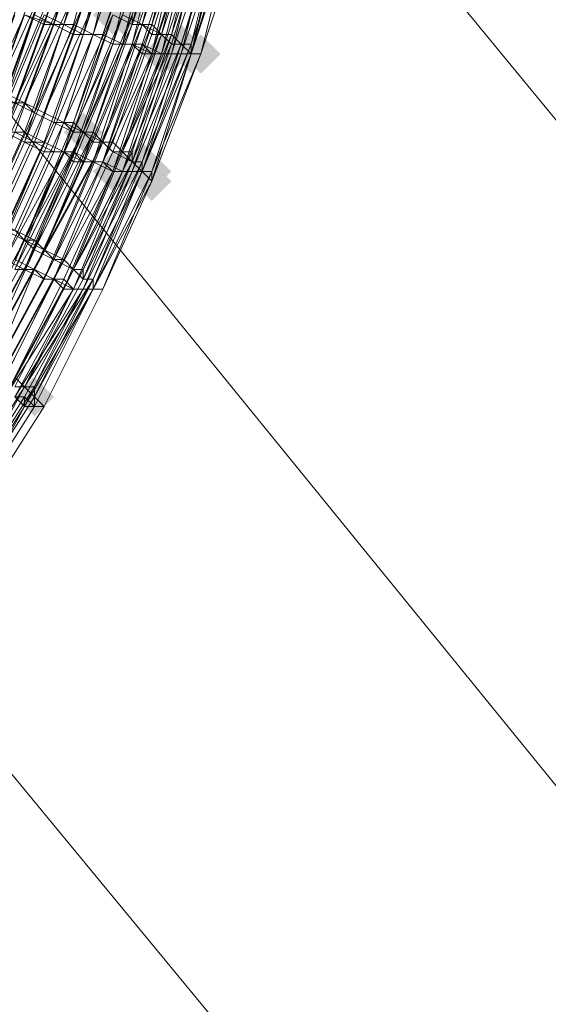
# Model space of a CAD drawing. Units: millimetres. Extents: x 13153 to 16380, y -6359 to -3132.
# Drawn here: x 14868 to 14904, y -5227 to -5161 of the extents above; entities that cross this region are included whole.
import ezdxf

# ---------------------------------------------------------------- set-up
doc = ezdxf.new("R2010")
doc.units = ezdxf.units.MM
doc.layers.get('0').update_dxf_attribs({"color": 153})
doc.layers.add('МАФЫ НАШИ', color=18, linetype='Continuous', lineweight=25)
doc.layers.add('Слой1', color=18, linetype='Continuous', lineweight=25)

# ---------------------------------------------------------------- blocks, each defined once
blk = doc.blocks.new('у435')
at = {"layer": 'Слой1', "lineweight": 13}
for points in [[(14874.618, -5158.863), (14873.954, -5159.527), (14873.29, -5160.191), (14873.954, -5160.855), (14874.618, -5161.519), (14875.282, -5160.855), (14875.946, -5160.191), (14875.282, -5159.527)], [(14875.282, -5158.863), (14874.618, -5159.527), (14873.954, -5160.191), (14874.618, -5160.855), (14875.282, -5161.519), (14875.946, -5160.855), (14876.61, -5160.191), (14875.946, -5159.527)], [(14879.267, -5160.855), (14878.603, -5161.519), (14877.938, -5162.183), (14878.603, -5162.847), (14879.267, -5163.511), (14879.931, -5162.847), (14880.595, -5162.183), (14879.931, -5161.519)], [(14877.938, -5161.519), (14877.274, -5162.183), (14876.61, -5162.847), (14877.274, -5163.511), (14877.938, -5164.176), (14878.603, -5163.511), (14879.267, -5162.847), (14878.603, -5162.183)], [(14878.603, -5161.519), (14877.938, -5162.183), (14877.274, -5162.847), (14877.938, -5163.511), (14878.603, -5164.176), (14879.267, -5163.511), (14879.931, -5162.847), (14879.267, -5162.183)], [(14879.931, -5161.519), (14879.267, -5162.183), (14878.603, -5162.847), (14879.267, -5163.511), (14879.931, -5164.176), (14880.595, -5163.511), (14881.259, -5162.847), (14880.595, -5162.183)], [(14879.931, -5161.519), (14879.267, -5162.183), (14878.603, -5162.847), (14879.267, -5163.511), (14879.931, -5164.176), (14880.595, -5163.511), (14881.259, -5162.847), (14880.595, -5162.183)], [(14879.931, -5161.519), (14879.267, -5162.183), (14878.603, -5162.847), (14879.267, -5163.511), (14879.931, -5164.176), (14880.595, -5163.511), (14881.259, -5162.847), (14880.595, -5162.183)], [(14879.931, -5161.519), (14879.267, -5162.183), (14878.603, -5162.847), (14879.267, -5163.511), (14879.931, -5164.176), (14880.595, -5163.511), (14881.259, -5162.847), (14880.595, -5162.183)], [(14880.595, -5161.519), (14879.931, -5162.183), (14879.267, -5162.847), (14879.931, -5163.511), (14880.595, -5164.176), (14881.259, -5163.511), (14881.923, -5162.847), (14881.259, -5162.183)], [(14880.595, -5161.519), (14879.931, -5162.183), (14879.267, -5162.847), (14879.931, -5163.511), (14880.595, -5164.176), (14881.259, -5163.511), (14881.923, -5162.847), (14881.259, -5162.183)], [(14872.626, -5166.832), (14871.962, -5167.496), (14871.298, -5168.16), (14871.962, -5168.824), (14872.626, -5169.488), (14873.29, -5168.824), (14873.954, -5168.16), (14873.29, -5167.496)], [(14876.61, -5168.824), (14875.946, -5169.488), (14875.282, -5170.152), (14875.946, -5170.816), (14876.61, -5171.481), (14877.274, -5170.816), (14877.938, -5170.152), (14877.274, -5169.488)], [(14876.61, -5168.824), (14875.946, -5169.488), (14875.282, -5170.152), (14875.946, -5170.816), (14876.61, -5171.481), (14877.274, -5170.816), (14877.938, -5170.152), (14877.274, -5169.488)], [(14874.618, -5169.488), (14873.954, -5170.152), (14873.29, -5170.816), (14873.954, -5171.481), (14874.618, -5172.145), (14875.282, -5171.481), (14875.946, -5170.816), (14875.282, -5170.152)], [(14875.282, -5169.488), (14874.618, -5170.152), (14873.954, -5170.816), (14874.618, -5171.481), (14875.282, -5172.145), (14875.946, -5171.481), (14876.61, -5170.816), (14875.946, -5170.152)], [(14875.282, -5169.488), (14874.618, -5170.152), (14873.954, -5170.816), (14874.618, -5171.481), (14875.282, -5172.145), (14875.946, -5171.481), (14876.61, -5170.816), (14875.946, -5170.152)], [(14877.274, -5169.488), (14876.61, -5170.152), (14875.946, -5170.816), (14876.61, -5171.481), (14877.274, -5172.145), (14877.938, -5171.481), (14878.603, -5170.816), (14877.938, -5170.152)], [(14877.274, -5169.488), (14876.61, -5170.152), (14875.946, -5170.816), (14876.61, -5171.481), (14877.274, -5172.145), (14877.938, -5171.481), (14878.603, -5170.816), (14877.938, -5170.152)], [(14877.274, -5169.488), (14876.61, -5170.152), (14875.946, -5170.816), (14876.61, -5171.481), (14877.274, -5172.145), (14877.938, -5171.481), (14878.603, -5170.816), (14877.938, -5170.152)], [(14877.274, -5170.152), (14876.61, -5170.816), (14875.946, -5171.481), (14876.61, -5172.145), (14877.274, -5172.809), (14877.938, -5172.145), (14878.603, -5171.481), (14877.938, -5170.816)], [(14877.274, -5170.152), (14876.61, -5170.816), (14875.946, -5171.481), (14876.61, -5172.145), (14877.274, -5172.809), (14877.938, -5172.145), (14878.603, -5171.481), (14877.938, -5170.816)], [(14869.305, -5184.762), (14868.641, -5185.427), (14867.977, -5186.091), (14868.641, -5186.755), (14869.305, -5187.419), (14869.969, -5186.755), (14870.633, -5186.091), (14869.969, -5185.427)]]:
    blk.add_hatch(color=256, dxfattribs=at).paths.add_polyline_path(points)
at = {"color": 7}
blk.add_circle((14766.371, -4745.797), 1613.5, dxfattribs=at)
at = {"layer": 'Слой1', "lineweight": 13}
for points in [[(14932.394, -5246.523), (14862.664, -5160.855), (14932.394, -5246.523)], [(14905.83, -5257.813), (14836.765, -5174.137), (14810.865, -5186.091), (14705.274, -5056.592), (14728.517, -5042.646), (14598.355, -4883.928)], [(14958.958, -5233.241), (14887.9, -5146.909), (14862.664, -5160.855), (14752.425, -5027.372), (14776.332, -5011.434), (14887.9, -5146.909), (14912.471, -5132.299)], [(14905.83, -5257.813), (14836.765, -5174.137), (14862.664, -5160.855), (14836.765, -5174.137), (14728.517, -5042.646), (14752.425, -5027.372), (14620.27, -4865.998)], [(14686.68, -4810.878), (14824.147, -4978.229), (14800.24, -4994.832), (14912.471, -5132.299), (14887.9, -5146.909), (14958.958, -5233.241)], [(14881.259, -5153.55), (14878.603, -5162.183), (14877.938, -5161.519), (14880.595, -5153.55)], [(14880.595, -5153.55), (14877.938, -5161.519), (14878.603, -5161.519), (14881.259, -5153.55)], [(14881.923, -5154.878), (14879.267, -5162.847), (14878.603, -5162.847), (14875.946, -5170.816), (14875.282, -5170.816), (14877.938, -5162.847), (14877.274, -5162.847), (14879.267, -5154.214)], [(14881.923, -5154.214), (14879.267, -5162.183), (14881.923, -5154.214), (14879.267, -5162.183), (14876.61, -5170.152), (14872.626, -5178.121), (14868.641, -5185.427), (14872.626, -5178.121), (14868.641, -5185.427), (14863.992, -5192.732)], [(14864.657, -5193.396), (14869.305, -5186.091), (14869.305, -5185.427), (14864.657, -5192.732)], [(14865.321, -5182.77), (14869.305, -5175.465), (14872.626, -5168.16), (14869.305, -5175.465), (14872.626, -5168.16), (14875.282, -5160.191), (14872.626, -5168.16), (14875.946, -5160.191)], [(14870.633, -5158.199), (14867.313, -5166.168), (14869.969, -5158.199)], [(14869.969, -5158.199), (14866.649, -5165.504), (14865.321, -5164.84), (14865.985, -5165.504), (14868.641, -5158.199)], [(14869.305, -5158.199), (14866.649, -5165.504), (14863.328, -5172.809), (14860.008, -5179.45), (14863.328, -5172.809), (14866.649, -5165.504), (14863.328, -5172.809), (14863.992, -5172.809), (14867.313, -5165.504), (14866.649, -5165.504), (14869.305, -5158.199), (14866.649, -5165.504), (14869.305, -5158.199)], [(14873.954, -5159.527), (14871.298, -5167.496), (14867.977, -5174.801), (14867.313, -5174.801), (14863.328, -5182.106), (14863.992, -5182.106), (14860.008, -5189.411), (14859.344, -5188.747), (14863.328, -5182.106), (14862.664, -5181.442), (14866.649, -5174.137), (14867.977, -5174.801), (14871.298, -5167.496), (14869.969, -5166.832), (14873.29, -5159.527)], [(14871.962, -5158.863), (14868.641, -5166.168), (14867.313, -5166.168), (14863.992, -5172.809), (14865.321, -5173.473), (14861.336, -5180.778), (14864.657, -5173.473), (14863.328, -5172.809), (14860.008, -5179.45), (14858.68, -5178.786), (14862.664, -5172.145), (14859.344, -5179.45), (14863.328, -5172.809), (14859.344, -5179.45), (14863.328, -5172.809), (14866.649, -5165.504), (14869.305, -5158.199)], [(14878.603, -5152.886), (14875.946, -5160.855), (14874.618, -5160.191), (14871.298, -5167.496), (14870.633, -5167.496), (14873.29, -5159.527)], [(14873.29, -5159.527), (14870.633, -5167.496), (14871.962, -5168.16), (14874.618, -5160.191)], [(14874.618, -5160.191), (14871.298, -5167.496), (14872.626, -5168.16), (14869.305, -5175.465), (14867.977, -5174.801)], [(14864.657, -5193.396), (14869.305, -5186.091), (14868.641, -5185.427), (14863.992, -5192.732)], [(14867.313, -5184.098), (14871.298, -5176.793), (14871.962, -5177.457), (14875.282, -5169.488), (14874.618, -5169.488), (14877.938, -5161.519), (14876.61, -5160.855), (14873.954, -5168.824), (14872.626, -5168.16), (14869.305, -5176.129), (14868.641, -5175.465), (14864.657, -5182.77), (14868.641, -5175.465), (14871.962, -5168.16), (14868.641, -5175.465), (14872.626, -5168.16), (14871.962, -5168.16), (14875.282, -5160.191)], [(14874.618, -5160.191), (14871.962, -5168.16), (14868.641, -5175.465), (14867.313, -5174.801), (14863.328, -5182.106), (14864.657, -5182.77), (14860.008, -5189.411), (14859.344, -5188.747), (14863.328, -5182.106), (14862.664, -5181.442), (14865.985, -5174.137), (14867.313, -5174.801), (14870.633, -5167.496), (14869.305, -5166.832), (14872.626, -5159.527)], [(14871.298, -5158.863), (14867.977, -5166.168)], [(14867.313, -5157.535), (14864.657, -5164.84), (14865.985, -5165.504), (14862.664, -5172.145), (14861.336, -5171.481), (14857.352, -5178.786), (14858.68, -5179.45), (14854.695, -5186.091), (14856.023, -5186.755), (14860.008, -5180.114), (14858.68, -5179.45), (14862.664, -5172.145), (14863.992, -5172.809), (14867.313, -5165.504), (14869.969, -5158.199)], [(14870.633, -5158.863), (14867.977, -5166.168), (14866.649, -5165.504), (14869.305, -5158.199)], [(14872.626, -5152.886), (14870.633, -5160.855), (14868.641, -5160.191)], [(14868.641, -5160.191), (14865.985, -5167.496), (14867.313, -5168.16), (14870.633, -5160.855), (14871.962, -5160.855), (14873.954, -5153.55)], [(14873.954, -5153.55), (14871.298, -5160.855), (14869.969, -5160.855), (14867.313, -5168.16), (14865.985, -5167.496), (14868.641, -5160.191)], [(14868.641, -5160.191), (14869.969, -5160.855), (14872.626, -5152.886)], [(14877.274, -5154.214), (14874.618, -5162.183), (14873.29, -5161.519), (14875.946, -5153.55)], [(14867.977, -5159.527), (14864.657, -5166.832), (14866.649, -5167.496), (14869.305, -5160.191), (14870.633, -5160.855), (14873.29, -5152.886)], [(14868.641, -5160.191), (14865.321, -5167.496), (14866.649, -5168.16), (14869.969, -5160.191), (14871.298, -5160.855), (14873.29, -5153.55)], [(14872.626, -5152.886), (14870.633, -5160.855), (14869.305, -5160.191), (14866.649, -5167.496), (14865.321, -5167.496), (14867.977, -5160.191)], [(14874.618, -5153.55), (14871.962, -5161.519), (14873.29, -5161.519), (14870.633, -5169.488), (14871.962, -5169.488), (14874.618, -5162.183), (14875.946, -5162.183), (14878.603, -5154.214)], [(14877.938, -5154.214), (14875.946, -5162.183), (14874.618, -5162.183), (14876.61, -5154.214)], [(14875.282, -5153.55), (14873.29, -5161.519), (14874.618, -5162.183), (14871.298, -5169.488), (14872.626, -5170.152), (14875.282, -5162.183), (14876.61, -5162.183), (14879.267, -5154.214)], [(14880.595, -5154.878), (14877.938, -5162.847), (14875.282, -5170.816), (14871.962, -5178.786), (14867.977, -5186.091), (14871.962, -5178.786), (14867.977, -5186.091), (14871.962, -5178.786), (14875.282, -5170.816), (14871.962, -5178.786), (14875.282, -5170.816), (14877.938, -5162.847), (14878.603, -5162.847), (14875.282, -5170.816), (14877.938, -5162.847), (14874.618, -5170.816), (14877.274, -5162.847), (14876.61, -5162.847), (14879.267, -5154.878)], [(14879.931, -5154.878), (14877.274, -5162.847), (14877.938, -5162.847), (14880.595, -5154.878), (14877.938, -5162.847), (14880.595, -5154.878)], [(14877.938, -5154.214), (14875.946, -5162.183), (14874.618, -5162.183), (14871.962, -5169.488), (14870.633, -5169.488), (14873.29, -5161.519), (14871.962, -5161.519), (14874.618, -5153.55)], [(14875.946, -5153.55), (14873.29, -5161.519), (14874.618, -5162.183), (14877.274, -5154.214)], [(14881.259, -5154.878), (14878.603, -5162.847), (14877.938, -5162.847), (14880.595, -5154.878)], [(14881.259, -5154.878), (14878.603, -5162.847), (14880.595, -5154.878)], [(14879.931, -5154.878), (14877.274, -5162.847), (14878.603, -5162.847), (14875.282, -5170.816), (14878.603, -5162.847), (14877.938, -5162.847), (14879.931, -5154.878)], [(14881.259, -5154.878), (14878.603, -5162.847), (14879.267, -5162.847), (14881.923, -5154.878)], [(14864.657, -5194.06), (14869.305, -5186.755), (14868.641, -5186.091), (14863.992, -5193.396)], [(14867.977, -5186.091), (14868.641, -5186.755), (14872.626, -5178.786), (14875.946, -5170.816), (14876.61, -5170.816), (14879.267, -5162.847), (14879.931, -5162.847), (14876.61, -5170.816), (14879.931, -5162.847), (14876.61, -5170.816), (14877.274, -5170.816), (14873.29, -5178.786), (14873.954, -5178.786), (14869.969, -5186.755), (14873.954, -5178.786), (14869.969, -5186.755), (14873.954, -5178.786), (14877.274, -5170.816), (14877.274, -5171.481), (14873.954, -5178.786), (14877.274, -5171.481), (14880.595, -5162.847), (14877.274, -5170.816), (14879.931, -5162.847), (14877.274, -5170.816), (14879.931, -5162.847), (14882.587, -5154.878), (14879.931, -5162.847), (14880.595, -5162.847), (14877.274, -5171.481), (14880.595, -5162.847), (14877.274, -5171.481), (14873.954, -5178.786), (14877.274, -5171.481), (14873.954, -5178.786), (14869.969, -5186.755), (14873.954, -5178.786), (14869.969, -5186.755), (14873.954, -5178.786), (14877.274, -5171.481), (14880.595, -5162.847), (14883.251, -5154.878)], [(14882.587, -5154.878), (14879.931, -5162.847), (14877.274, -5170.816), (14873.29, -5178.786), (14869.305, -5186.091), (14873.29, -5178.786), (14869.305, -5186.755), (14869.305, -5186.091), (14864.657, -5193.396), (14869.305, -5186.091), (14868.641, -5185.427), (14863.992, -5192.732)], [(14865.985, -5183.434), (14869.969, -5176.129), (14869.305, -5175.465), (14865.321, -5182.77), (14868.641, -5175.465), (14869.305, -5175.465), (14872.626, -5168.16), (14875.282, -5160.191)], [(14863.992, -5192.732), (14868.641, -5185.427), (14867.977, -5185.427)], [(14866.649, -5184.098), (14870.633, -5176.793), (14871.962, -5177.457), (14875.282, -5169.488), (14874.618, -5168.824), (14877.274, -5161.519), (14876.61, -5160.855), (14873.954, -5168.824), (14873.29, -5168.16), (14869.969, -5176.129), (14869.305, -5175.465), (14865.321, -5182.77), (14869.305, -5175.465), (14865.321, -5182.77), (14868.641, -5175.465), (14869.969, -5176.129), (14865.985, -5183.434)], [(14864.657, -5193.396), (14869.305, -5186.091), (14868.641, -5185.427), (14872.626, -5178.121), (14876.61, -5170.152), (14872.626, -5178.121), (14873.29, -5178.121), (14876.61, -5170.152), (14879.267, -5162.183), (14876.61, -5170.152), (14879.267, -5162.183), (14875.946, -5170.152), (14875.282, -5169.488), (14878.603, -5161.519), (14877.938, -5161.519), (14879.931, -5153.55)], [(14881.259, -5153.55), (14878.603, -5162.183), (14879.267, -5162.183), (14881.923, -5154.214)], [(14881.923, -5154.214), (14879.267, -5162.183), (14878.603, -5162.183), (14875.946, -5170.152), (14875.282, -5169.488), (14875.946, -5170.152), (14872.626, -5177.457), (14871.962, -5177.457), (14867.977, -5184.762), (14868.641, -5185.427), (14863.992, -5192.732)], [(14866.649, -5184.098), (14870.633, -5176.793), (14871.962, -5177.457), (14875.282, -5169.488), (14874.618, -5168.824), (14877.274, -5161.519), (14876.61, -5160.855), (14873.29, -5168.824), (14872.626, -5168.16), (14868.641, -5175.465), (14867.977, -5174.801)], [(14867.977, -5174.801), (14871.298, -5167.496), (14869.969, -5166.832), (14872.626, -5159.527)], [(14871.298, -5158.863), (14868.641, -5166.168), (14867.313, -5165.504), (14867.313, -5166.168), (14865.985, -5165.504), (14868.641, -5158.199)], [(14880.595, -5153.55), (14877.938, -5161.519), (14878.603, -5162.183), (14881.259, -5153.55)], [(14881.923, -5154.214), (14879.267, -5162.183), (14878.603, -5162.183), (14875.946, -5170.152), (14874.618, -5169.488), (14877.938, -5161.519), (14877.274, -5160.855), (14879.267, -5152.886)], [(14879.267, -5152.886), (14876.61, -5160.855), (14875.282, -5160.191), (14872.626, -5168.16), (14873.29, -5168.16)], [(14869.969, -5158.199), (14867.313, -5165.504), (14865.985, -5165.504), (14868.641, -5158.199)], [(14874.618, -5160.191), (14875.946, -5160.855), (14875.946, -5160.191)], [(14879.931, -5152.886), (14877.274, -5161.519), (14877.938, -5161.519), (14875.282, -5169.488), (14875.946, -5169.488), (14878.603, -5161.519), (14880.595, -5153.55)], [(14874.618, -5160.191), (14871.962, -5167.496), (14872.626, -5168.16), (14873.954, -5168.824), (14876.61, -5160.855), (14877.938, -5161.519), (14874.618, -5169.488), (14875.282, -5169.488), (14871.962, -5177.457), (14871.298, -5176.793), (14867.313, -5184.762)], [(14863.992, -5192.732), (14868.641, -5185.427), (14867.977, -5184.762), (14868.641, -5185.427), (14869.305, -5186.091), (14864.657, -5193.396), (14869.305, -5186.091), (14873.29, -5178.786), (14869.305, -5186.755), (14873.29, -5178.786), (14869.305, -5186.091), (14873.29, -5178.121), (14873.29, -5178.786), (14877.274, -5170.816), (14876.61, -5170.816), (14879.931, -5162.847), (14879.267, -5162.183), (14876.61, -5170.152), (14875.946, -5170.152), (14879.267, -5162.183), (14879.931, -5162.183), (14881.923, -5154.214), (14879.267, -5162.183), (14878.603, -5161.519), (14879.267, -5162.183), (14881.923, -5153.55)], [(14881.259, -5154.878), (14879.267, -5162.847), (14881.923, -5154.878)], [(14881.923, -5154.214), (14879.267, -5162.183), (14881.923, -5154.214), (14879.267, -5162.183), (14879.931, -5162.183), (14879.931, -5162.847), (14877.274, -5170.816), (14879.931, -5162.847), (14882.587, -5154.878), (14879.931, -5162.847), (14881.923, -5154.878)], [(14882.587, -5154.214), (14879.931, -5162.847), (14882.587, -5154.214)], [(14873.29, -5168.16), (14875.946, -5160.855), (14876.61, -5160.855), (14879.267, -5152.886)], [(14878.603, -5152.886), (14875.946, -5160.855), (14877.938, -5152.886)], [(14879.267, -5152.886), (14876.61, -5160.855), (14875.946, -5160.855), (14872.626, -5168.16), (14875.282, -5160.191), (14876.61, -5160.855), (14878.603, -5152.886)], [(14875.282, -5160.191), (14872.626, -5168.16), (14871.298, -5167.496), (14871.962, -5168.16), (14873.29, -5168.16), (14875.946, -5160.855), (14877.274, -5160.855), (14873.954, -5168.824), (14874.618, -5169.488), (14871.298, -5176.793), (14870.633, -5176.793), (14866.649, -5184.098)], [(14867.977, -5184.762), (14871.962, -5177.457), (14872.626, -5178.121), (14875.946, -5170.152), (14876.61, -5170.816), (14877.274, -5170.816), (14879.931, -5162.847), (14879.267, -5162.847), (14875.946, -5170.816), (14878.603, -5162.847), (14879.267, -5162.847), (14881.923, -5154.878)], [(14882.587, -5154.878), (14879.931, -5162.847), (14882.587, -5154.214)], [(14881.923, -5154.214), (14879.931, -5162.183), (14882.587, -5154.214)], [(14881.923, -5154.214), (14879.931, -5162.183), (14876.61, -5170.152), (14879.931, -5162.183), (14879.931, -5162.847), (14876.61, -5170.816), (14877.274, -5170.816), (14873.29, -5178.786), (14869.305, -5186.091), (14873.29, -5178.786), (14873.954, -5178.786), (14877.274, -5170.816), (14880.595, -5162.847), (14883.251, -5154.878), (14880.595, -5162.847), (14882.587, -5154.878)], [(14883.251, -5154.878), (14880.595, -5162.847), (14883.251, -5154.878), (14880.595, -5162.847), (14877.274, -5171.481), (14879.931, -5162.847), (14882.587, -5154.878), (14879.931, -5162.847), (14881.923, -5154.878)], [(14882.587, -5154.878), (14879.931, -5162.847), (14876.61, -5170.816), (14873.29, -5178.786), (14877.274, -5171.481), (14876.61, -5170.816), (14879.931, -5162.847), (14879.267, -5162.847), (14876.61, -5170.816), (14875.946, -5170.816), (14871.962, -5178.786), (14872.626, -5178.786), (14868.641, -5186.755), (14868.641, -5186.091), (14863.992, -5193.396)], [(14867.977, -5186.091), (14868.641, -5186.091), (14867.977, -5186.091), (14871.962, -5178.786), (14871.298, -5178.121), (14867.313, -5186.091)], [(14867.313, -5186.091), (14871.962, -5178.786), (14875.282, -5170.816), (14874.618, -5170.816), (14877.938, -5162.847), (14876.61, -5162.183), (14873.954, -5170.152), (14872.626, -5170.152), (14869.305, -5177.457), (14869.969, -5178.121), (14865.985, -5185.427)], [(14865.985, -5185.427), (14869.969, -5178.121), (14870.633, -5178.121), (14866.649, -5186.091)], [(14865.985, -5185.427), (14869.969, -5178.121), (14869.305, -5177.457), (14872.626, -5170.152), (14873.29, -5170.152), (14876.61, -5162.183), (14877.274, -5162.847), (14874.618, -5170.816), (14875.282, -5170.816), (14871.962, -5178.786), (14872.626, -5178.786), (14868.641, -5186.091), (14872.626, -5178.786), (14871.962, -5178.786), (14875.282, -5170.816), (14874.618, -5170.816), (14877.274, -5162.847), (14875.946, -5162.183), (14873.29, -5170.152), (14871.962, -5170.152), (14868.641, -5177.457), (14869.969, -5178.121), (14865.985, -5185.427)], [(14867.313, -5176.793), (14868.641, -5177.457), (14864.657, -5184.762)], [(14867.977, -5168.16), (14870.633, -5160.855), (14871.962, -5161.519), (14869.305, -5168.824), (14870.633, -5169.488), (14867.313, -5176.793), (14868.641, -5177.457), (14864.657, -5184.762)], [(14865.321, -5184.762), (14869.305, -5177.457), (14868.641, -5177.457), (14871.962, -5169.488), (14873.29, -5170.152), (14875.946, -5162.183), (14877.274, -5162.847), (14873.954, -5170.152), (14875.282, -5170.816), (14877.938, -5162.847), (14877.274, -5162.847), (14879.931, -5154.214)], [(14880.595, -5154.878), (14877.938, -5162.847), (14878.603, -5162.847), (14880.595, -5154.878)], [(14876.61, -5153.55), (14873.954, -5161.519), (14875.282, -5162.183), (14877.938, -5154.214)], [(14877.274, -5154.214), (14875.282, -5162.183), (14873.954, -5161.519), (14876.61, -5154.214)], [(14875.282, -5153.55), (14872.626, -5161.519), (14873.954, -5161.519), (14871.298, -5169.488), (14871.962, -5170.152), (14875.282, -5162.183), (14875.946, -5162.183), (14878.603, -5154.214)], [(14879.267, -5154.214), (14876.61, -5162.183), (14875.946, -5162.183), (14872.626, -5170.152), (14871.298, -5169.488), (14873.954, -5161.519), (14872.626, -5161.519), (14874.618, -5153.55)], [(14863.992, -5194.06), (14868.641, -5186.755), (14869.305, -5186.755), (14873.29, -5178.786), (14876.61, -5170.816), (14873.29, -5178.786), (14872.626, -5178.786), (14875.946, -5170.816), (14876.61, -5170.816), (14879.267, -5162.847), (14879.931, -5162.847), (14876.61, -5170.816), (14877.274, -5170.816), (14873.29, -5178.786), (14877.274, -5170.816), (14876.61, -5170.816), (14879.931, -5162.847), (14879.931, -5162.183), (14876.61, -5170.816), (14877.274, -5170.816), (14879.931, -5162.847), (14880.595, -5162.847), (14882.587, -5154.878), (14879.931, -5162.847), (14882.587, -5154.878)], [(14881.923, -5154.214), (14879.931, -5162.847), (14879.267, -5162.183), (14876.61, -5170.152), (14875.946, -5170.152), (14872.626, -5178.121), (14871.962, -5177.457), (14867.977, -5184.762), (14868.641, -5185.427), (14863.992, -5192.732)], [(14865.985, -5183.434), (14869.305, -5176.129), (14868.641, -5175.465), (14864.657, -5182.77)], [(14879.931, -5162.847), (14882.587, -5154.214), (14879.931, -5162.847)], [(14881.923, -5154.214), (14882.587, -5154.214), (14879.931, -5162.847), (14882.587, -5154.878), (14882.587, -5154.214)], [(14881.259, -5154.878), (14878.603, -5162.847), (14879.267, -5162.847), (14881.923, -5154.878)], [(14881.259, -5154.878), (14879.267, -5162.847), (14875.946, -5170.816), (14879.267, -5162.847), (14878.603, -5162.847), (14875.282, -5170.816), (14875.946, -5170.816), (14875.282, -5170.816), (14877.938, -5162.847), (14875.282, -5170.816), (14874.618, -5170.816), (14871.298, -5178.786), (14867.313, -5186.091), (14871.298, -5178.786), (14870.633, -5178.121), (14874.618, -5170.816), (14873.954, -5170.152), (14876.61, -5162.847), (14875.946, -5162.183), (14872.626, -5170.152), (14871.962, -5169.488), (14867.977, -5177.457), (14869.305, -5177.457), (14865.985, -5185.427)], [(14866.649, -5185.427), (14870.633, -5178.121), (14871.298, -5178.786), (14867.313, -5186.091), (14871.298, -5178.121), (14871.962, -5178.786), (14867.977, -5186.091), (14868.641, -5186.091), (14872.626, -5178.786), (14871.962, -5178.786), (14875.282, -5170.816), (14871.298, -5178.786), (14871.962, -5178.786), (14867.977, -5186.091)], [(14867.977, -5186.091), (14868.641, -5186.755), (14872.626, -5178.786), (14875.946, -5170.816), (14876.61, -5170.816), (14879.267, -5162.847), (14879.931, -5162.847), (14876.61, -5170.816), (14876.61, -5170.152), (14873.29, -5178.121), (14869.305, -5186.091), (14873.29, -5178.786), (14868.641, -5186.755), (14868.641, -5186.091), (14863.992, -5193.396)], [(14864.657, -5193.396), (14869.305, -5186.091), (14869.305, -5186.755), (14864.657, -5194.06)], [(14864.657, -5194.06), (14869.305, -5186.755), (14864.657, -5194.06)], [(14865.321, -5194.06), (14869.969, -5186.755), (14865.321, -5194.06), (14869.969, -5186.755), (14869.305, -5186.755), (14868.641, -5186.755), (14864.657, -5194.06), (14869.305, -5186.755), (14864.657, -5194.06)], [(14865.321, -5194.06), (14869.969, -5186.755), (14865.321, -5194.06), (14869.969, -5186.755), (14865.321, -5194.06)], [(14877.938, -5162.847), (14880.595, -5154.878), (14877.938, -5162.847)], [(14867.977, -5166.168), (14869.305, -5166.832), (14871.962, -5158.863)], [(14873.29, -5159.527), (14870.633, -5167.496), (14871.962, -5167.496), (14868.641, -5175.465), (14867.313, -5174.801)], [(14867.313, -5174.801), (14870.633, -5167.496), (14869.305, -5166.832), (14872.626, -5159.527)], [(14871.298, -5158.863), (14868.641, -5166.168), (14867.313, -5166.168)], [(14867.313, -5168.16), (14868.641, -5168.824), (14871.298, -5160.855), (14872.626, -5161.519), (14869.969, -5168.824), (14871.298, -5169.488), (14867.977, -5176.793), (14869.305, -5177.457), (14865.321, -5184.762)], [(14867.313, -5176.793), (14870.633, -5169.488), (14869.305, -5168.824), (14871.962, -5161.519), (14870.633, -5160.855), (14867.977, -5168.16)], [(14867.313, -5168.16), (14868.641, -5168.824), (14871.962, -5160.855), (14873.29, -5161.519), (14869.969, -5169.488), (14871.298, -5169.488), (14867.977, -5177.457), (14869.305, -5177.457), (14865.321, -5184.762)], [(14867.313, -5176.793), (14871.298, -5169.488), (14869.969, -5168.824), (14872.626, -5161.519), (14871.298, -5160.855), (14868.641, -5168.16), (14866.649, -5168.16)], [(14869.969, -5160.855), (14869.969, -5160.855)], [(14870.633, -5160.855), (14870.633, -5160.855)], [(14870.633, -5160.855), (14870.633, -5160.855)], [(14870.633, -5160.855), (14870.633, -5160.855)], [(14871.298, -5160.855), (14871.298, -5160.855)], [(14871.298, -5160.855), (14871.298, -5160.855)], [(14871.962, -5160.855), (14871.962, -5160.855)], [(14875.946, -5160.855), (14875.946, -5160.855)], [(14875.946, -5160.855), (14875.946, -5160.855)], [(14875.946, -5160.855), (14875.946, -5160.855)], [(14876.61, -5160.855), (14876.61, -5160.855)], [(14876.61, -5160.855), (14876.61, -5160.855)], [(14876.61, -5160.855), (14876.61, -5160.855)], [(14876.61, -5160.855), (14876.61, -5160.855)], [(14877.274, -5160.855), (14877.274, -5160.855)], [(14871.962, -5161.519), (14871.962, -5161.519)], [(14871.962, -5161.519), (14871.962, -5161.519)], [(14872.626, -5161.519), (14872.626, -5161.519)], [(14872.626, -5161.519), (14872.626, -5161.519)], [(14873.29, -5161.519), (14873.29, -5161.519)], [(14873.29, -5161.519), (14873.29, -5161.519)], [(14873.29, -5161.519), (14873.29, -5161.519)], [(14873.954, -5161.519), (14873.954, -5161.519)], [(14873.954, -5161.519), (14873.954, -5161.519)], [(14877.274, -5161.519), (14877.274, -5161.519)], [(14877.274, -5161.519), (14877.274, -5161.519)], [(14877.938, -5161.519), (14877.938, -5161.519)], [(14877.938, -5161.519), (14877.938, -5161.519)], [(14877.938, -5161.519), (14877.938, -5161.519)], [(14877.938, -5161.519), (14877.938, -5161.519)], [(14877.938, -5161.519), (14877.938, -5161.519)], [(14878.603, -5161.519), (14878.603, -5161.519)], [(14878.603, -5161.519), (14878.603, -5161.519)], [(14867.977, -5185.427), (14871.962, -5177.457), (14872.626, -5178.121), (14868.641, -5185.427), (14872.626, -5177.457), (14871.962, -5177.457), (14867.977, -5184.762), (14871.962, -5177.457), (14875.946, -5169.488), (14875.946, -5170.152), (14879.267, -5162.183), (14876.61, -5170.152), (14872.626, -5178.121), (14868.641, -5185.427), (14873.29, -5178.121), (14873.29, -5178.786), (14877.274, -5170.816), (14876.61, -5170.816), (14879.931, -5162.183), (14879.267, -5162.183), (14876.61, -5170.152), (14875.946, -5170.152), (14871.962, -5177.457), (14871.298, -5176.793), (14867.313, -5184.762)], [(14874.618, -5162.183), (14874.618, -5162.183)], [(14874.618, -5162.183), (14874.618, -5162.183)], [(14874.618, -5162.183), (14874.618, -5162.183)], [(14875.282, -5162.183), (14875.282, -5162.183)], [(14875.282, -5162.183), (14875.282, -5162.183)], [(14875.946, -5162.183), (14875.946, -5162.183)], [(14875.946, -5162.183), (14875.946, -5162.183)], [(14875.946, -5162.183), (14875.946, -5162.183)], [(14875.946, -5162.183), (14875.946, -5162.183)], [(14876.61, -5162.183), (14876.61, -5162.183)], [(14876.61, -5162.183), (14876.61, -5162.183)], [(14878.603, -5162.183), (14878.603, -5162.183)], [(14878.603, -5162.183), (14878.603, -5162.183)], [(14878.603, -5162.183), (14878.603, -5162.183)], [(14879.267, -5162.183), (14879.267, -5162.183)], [(14879.267, -5162.183), (14879.267, -5162.183)], [(14879.267, -5162.183), (14879.267, -5162.183)], [(14879.267, -5162.183), (14879.267, -5162.183)], [(14879.267, -5162.183), (14879.267, -5162.183)], [(14879.267, -5162.183), (14879.267, -5162.183)], [(14879.267, -5162.183), (14879.267, -5162.183)], [(14879.267, -5162.183), (14879.267, -5162.183)], [(14879.267, -5162.183), (14879.267, -5162.183)], [(14879.267, -5162.183), (14879.267, -5162.183)], [(14879.267, -5162.183), (14879.267, -5162.183)], [(14879.931, -5162.183), (14879.931, -5162.183)], [(14879.931, -5162.183), (14879.931, -5162.183)], [(14879.931, -5162.183), (14879.931, -5162.183)], [(14879.931, -5162.183), (14879.931, -5162.183)], [(14876.61, -5162.847), (14876.61, -5162.847)], [(14877.274, -5162.847), (14877.274, -5162.847)], [(14877.274, -5162.847), (14877.274, -5162.847)], [(14877.274, -5162.847), (14877.274, -5162.847)], [(14877.274, -5162.847), (14877.274, -5162.847)], [(14877.938, -5162.847), (14877.938, -5162.847)], [(14877.938, -5162.847), (14877.938, -5162.847)], [(14877.938, -5162.847), (14877.938, -5162.847)], [(14877.938, -5162.847), (14877.938, -5162.847)], [(14877.938, -5162.847), (14877.938, -5162.847)], [(14877.938, -5162.847), (14877.938, -5162.847)], [(14877.938, -5162.847), (14877.938, -5162.847)], [(14877.938, -5162.847), (14877.938, -5162.847)], [(14877.938, -5162.847), (14877.938, -5162.847)], [(14878.603, -5162.847), (14878.603, -5162.847)], [(14878.603, -5162.847), (14878.603, -5162.847)], [(14878.603, -5162.847), (14878.603, -5162.847)], [(14878.603, -5162.847), (14878.603, -5162.847)], [(14878.603, -5162.847), (14878.603, -5162.847)], [(14878.603, -5162.847), (14878.603, -5162.847)], [(14879.267, -5162.847), (14879.267, -5162.847)], [(14879.267, -5162.847), (14879.267, -5162.847)], [(14879.267, -5162.847), (14879.267, -5162.847)], [(14879.267, -5162.847), (14879.267, -5162.847)], [(14879.267, -5162.847), (14879.267, -5162.847)], [(14879.267, -5162.847), (14879.267, -5162.847)], [(14879.267, -5162.847), (14879.267, -5162.847)], [(14879.931, -5162.847), (14879.931, -5162.847)], [(14879.931, -5162.847), (14879.931, -5162.847)], [(14879.931, -5162.847), (14879.931, -5162.847)], [(14879.931, -5162.847), (14879.931, -5162.847)], [(14879.931, -5162.847), (14879.931, -5162.847)], [(14879.931, -5162.847), (14879.931, -5162.847)], [(14879.931, -5162.847), (14879.931, -5162.847)], [(14879.931, -5162.847), (14879.931, -5162.847)], [(14879.931, -5162.847), (14879.931, -5162.847)], [(14879.931, -5162.847), (14879.931, -5162.847)], [(14879.931, -5162.847), (14879.931, -5162.847)], [(14879.931, -5162.847), (14879.931, -5162.847)], [(14879.931, -5162.847), (14879.931, -5162.847)], [(14879.931, -5162.847), (14879.931, -5162.847)], [(14879.931, -5162.847), (14879.931, -5162.847)], [(14879.931, -5162.847), (14879.931, -5162.847)], [(14879.931, -5162.847), (14879.931, -5162.847)], [(14879.931, -5162.847), (14879.931, -5162.847)], [(14879.931, -5162.847), (14879.931, -5162.847)], [(14879.931, -5162.847), (14879.931, -5162.847)], [(14879.931, -5162.847), (14879.931, -5162.847)], [(14880.595, -5162.847), (14880.595, -5162.847)], [(14880.595, -5162.847), (14880.595, -5162.847)], [(14880.595, -5162.847), (14880.595, -5162.847)], [(14880.595, -5162.847), (14880.595, -5162.847)], [(14880.595, -5162.847), (14880.595, -5162.847)], [(14880.595, -5162.847), (14880.595, -5162.847)], [(14880.595, -5162.847), (14880.595, -5162.847)], [(14880.595, -5162.847), (14880.595, -5162.847)], [(14868.641, -5166.168), (14868.641, -5166.168)], [(14868.641, -5166.168), (14868.641, -5166.168)], [(14868.641, -5166.168), (14868.641, -5166.168)], [(14869.305, -5166.832), (14869.305, -5166.832)], [(14869.305, -5166.832), (14869.305, -5166.832)], [(14869.305, -5166.832), (14869.305, -5166.832)], [(14869.969, -5166.832), (14869.969, -5166.832)], [(14869.969, -5166.832), (14869.969, -5166.832)], [(14870.633, -5167.496), (14870.633, -5167.496)], [(14870.633, -5167.496), (14870.633, -5167.496)], [(14870.633, -5167.496), (14870.633, -5167.496)], [(14871.298, -5167.496), (14871.298, -5167.496)], [(14871.298, -5167.496), (14871.298, -5167.496)], [(14871.298, -5167.496), (14871.298, -5167.496)], [(14871.962, -5167.496), (14871.962, -5167.496)], [(14868.641, -5168.16), (14868.641, -5168.16)], [(14871.962, -5168.16), (14871.962, -5168.16)], [(14871.962, -5168.16), (14871.962, -5168.16)], [(14871.962, -5168.16), (14871.962, -5168.16)], [(14872.626, -5168.16), (14872.626, -5168.16)], [(14872.626, -5168.16), (14872.626, -5168.16)], [(14872.626, -5168.16), (14872.626, -5168.16)], [(14872.626, -5168.16), (14872.626, -5168.16)], [(14872.626, -5168.16), (14872.626, -5168.16)], [(14872.626, -5168.16), (14872.626, -5168.16)], [(14872.626, -5168.16), (14872.626, -5168.16)], [(14872.626, -5168.16), (14872.626, -5168.16)], [(14873.29, -5168.16), (14873.29, -5168.16)], [(14873.29, -5168.16), (14873.29, -5168.16)], [(14867.977, -5174.801), (14868.641, -5175.465), (14864.657, -5182.77)], [(14865.321, -5183.434), (14869.305, -5176.129), (14870.633, -5176.793), (14866.649, -5184.098)], [(14868.641, -5168.824), (14868.641, -5168.824)], [(14868.641, -5168.824), (14868.641, -5168.824)], [(14869.305, -5168.824), (14869.305, -5168.824)], [(14869.305, -5168.824), (14869.305, -5168.824)], [(14869.969, -5168.824), (14869.969, -5168.824)], [(14869.969, -5168.824), (14869.969, -5168.824)], [(14873.29, -5168.824), (14873.29, -5168.824)], [(14873.954, -5168.824), (14873.954, -5168.824)], [(14873.954, -5168.824), (14873.954, -5168.824)], [(14873.954, -5168.824), (14873.954, -5168.824)], [(14873.954, -5168.824), (14873.954, -5168.824)], [(14874.618, -5168.824), (14874.618, -5168.824)], [(14874.618, -5168.824), (14874.618, -5168.824)], [(14869.969, -5169.488), (14869.969, -5169.488)], [(14870.633, -5169.488), (14870.633, -5169.488)], [(14870.633, -5169.488), (14870.633, -5169.488)], [(14871.298, -5169.488), (14871.298, -5169.488)], [(14871.298, -5169.488), (14871.298, -5169.488)], [(14871.298, -5169.488), (14871.298, -5169.488)], [(14871.962, -5169.488), (14871.962, -5169.488)], [(14871.962, -5169.488), (14871.962, -5169.488)], [(14874.618, -5169.488), (14874.618, -5169.488)], [(14874.618, -5169.488), (14874.618, -5169.488)], [(14874.618, -5169.488), (14874.618, -5169.488)], [(14875.282, -5169.488), (14875.282, -5169.488)], [(14875.282, -5169.488), (14875.282, -5169.488)], [(14875.282, -5169.488), (14875.282, -5169.488)], [(14875.282, -5169.488), (14875.282, -5169.488)], [(14875.946, -5169.488), (14875.946, -5169.488)], [(14871.962, -5170.152), (14871.962, -5170.152)], [(14872.626, -5170.152), (14872.626, -5170.152)], [(14872.626, -5170.152), (14872.626, -5170.152)], [(14872.626, -5170.152), (14872.626, -5170.152)], [(14873.29, -5170.152), (14873.29, -5170.152)], [(14873.29, -5170.152), (14873.29, -5170.152)], [(14873.29, -5170.152), (14873.29, -5170.152)], [(14873.954, -5170.152), (14873.954, -5170.152)], [(14873.954, -5170.152), (14873.954, -5170.152)], [(14873.954, -5170.152), (14873.954, -5170.152)], [(14875.946, -5170.152), (14875.946, -5170.152)], [(14875.946, -5170.152), (14875.946, -5170.152)], [(14875.946, -5170.152), (14875.946, -5170.152)], [(14875.946, -5170.152), (14875.946, -5170.152)], [(14875.946, -5170.152), (14875.946, -5170.152)], [(14876.61, -5170.152), (14876.61, -5170.152)], [(14876.61, -5170.152), (14876.61, -5170.152)], [(14876.61, -5170.152), (14876.61, -5170.152)], [(14876.61, -5170.152), (14876.61, -5170.152)], [(14876.61, -5170.152), (14876.61, -5170.152)], [(14876.61, -5170.152), (14876.61, -5170.152)], [(14876.61, -5170.152), (14876.61, -5170.152)], [(14876.61, -5170.152), (14876.61, -5170.152)], [(14876.61, -5170.152), (14876.61, -5170.152)], [(14876.61, -5170.152), (14876.61, -5170.152)], [(14874.618, -5170.816), (14874.618, -5170.816)], [(14874.618, -5170.816), (14874.618, -5170.816)], [(14874.618, -5170.816), (14874.618, -5170.816)], [(14874.618, -5170.816), (14874.618, -5170.816)], [(14874.618, -5170.816), (14874.618, -5170.816)], [(14875.282, -5170.816), (14875.282, -5170.816)], [(14875.282, -5170.816), (14875.282, -5170.816)], [(14875.282, -5170.816), (14875.282, -5170.816)], [(14875.282, -5170.816), (14875.282, -5170.816)], [(14875.282, -5170.816), (14875.282, -5170.816)], [(14875.282, -5170.816), (14875.282, -5170.816)], [(14875.282, -5170.816), (14875.282, -5170.816)], [(14875.282, -5170.816), (14875.282, -5170.816)], [(14875.282, -5170.816), (14875.282, -5170.816)], [(14875.282, -5170.816), (14875.282, -5170.816)], [(14875.282, -5170.816), (14875.282, -5170.816)], [(14875.946, -5170.816), (14875.946, -5170.816)], [(14875.946, -5170.816), (14875.946, -5170.816)], [(14875.946, -5170.816), (14875.946, -5170.816)], [(14875.946, -5170.816), (14875.946, -5170.816)], [(14875.946, -5170.816), (14875.946, -5170.816)], [(14876.61, -5170.816), (14876.61, -5170.816)], [(14876.61, -5170.816), (14876.61, -5170.816)], [(14876.61, -5170.816), (14876.61, -5170.816)], [(14876.61, -5170.816), (14876.61, -5170.816)], [(14876.61, -5170.816), (14876.61, -5170.816)], [(14876.61, -5170.816), (14876.61, -5170.816)], [(14876.61, -5170.816), (14876.61, -5170.816)], [(14876.61, -5170.816), (14876.61, -5170.816)], [(14876.61, -5170.816), (14876.61, -5170.816)], [(14876.61, -5170.816), (14876.61, -5170.816)], [(14876.61, -5170.816), (14876.61, -5170.816)], [(14876.61, -5170.816), (14876.61, -5170.816)], [(14876.61, -5170.816), (14876.61, -5170.816)], [(14876.61, -5170.816), (14876.61, -5170.816)], [(14876.61, -5170.816), (14876.61, -5170.816)], [(14876.61, -5170.816), (14876.61, -5170.816)], [(14876.61, -5170.816), (14876.61, -5170.816)], [(14876.61, -5170.816), (14876.61, -5170.816)], [(14877.274, -5170.816), (14877.274, -5170.816)], [(14877.274, -5170.816), (14877.274, -5170.816)], [(14877.274, -5170.816), (14877.274, -5170.816)], [(14877.274, -5170.816), (14877.274, -5170.816)], [(14877.274, -5170.816), (14877.274, -5170.816)], [(14877.274, -5170.816), (14877.274, -5170.816)], [(14877.274, -5170.816), (14877.274, -5170.816)], [(14877.274, -5170.816), (14877.274, -5170.816)], [(14877.274, -5170.816), (14877.274, -5170.816)], [(14877.274, -5170.816), (14877.274, -5170.816)], [(14877.274, -5171.481), (14877.274, -5171.481)], [(14877.274, -5171.481), (14877.274, -5171.481)], [(14877.274, -5171.481), (14877.274, -5171.481)], [(14877.274, -5171.481), (14877.274, -5171.481)], [(14877.274, -5171.481), (14877.274, -5171.481)], [(14877.274, -5171.481), (14877.274, -5171.481)], [(14877.274, -5171.481), (14877.274, -5171.481)], [(14868.641, -5175.465), (14868.641, -5175.465)], [(14868.641, -5175.465), (14868.641, -5175.465)], [(14868.641, -5175.465), (14868.641, -5175.465)], [(14868.641, -5175.465), (14868.641, -5175.465)], [(14868.641, -5175.465), (14868.641, -5175.465)], [(14868.641, -5175.465), (14868.641, -5175.465)], [(14869.305, -5175.465), (14869.305, -5175.465)], [(14869.305, -5175.465), (14869.305, -5175.465)], [(14869.305, -5175.465), (14869.305, -5175.465)], [(14869.305, -5175.465), (14869.305, -5175.465)], [(14869.305, -5175.465), (14869.305, -5175.465)], [(14865.985, -5183.434), (14869.969, -5176.129), (14865.985, -5183.434)], [(14869.305, -5176.129), (14869.305, -5176.129)], [(14869.305, -5176.129), (14869.305, -5176.129)], [(14869.969, -5176.129), (14869.969, -5176.129)], [(14869.969, -5176.129), (14869.969, -5176.129)], [(14869.969, -5176.129), (14869.969, -5176.129)], [(14869.969, -5176.129), (14869.969, -5176.129)], [(14870.633, -5176.793), (14870.633, -5176.793)], [(14870.633, -5176.793), (14870.633, -5176.793)], [(14870.633, -5176.793), (14870.633, -5176.793)], [(14870.633, -5176.793), (14870.633, -5176.793)], [(14871.298, -5176.793), (14871.298, -5176.793)], [(14871.298, -5176.793), (14871.298, -5176.793)], [(14871.298, -5176.793), (14871.298, -5176.793)], [(14868.641, -5177.457), (14868.641, -5177.457)], [(14868.641, -5177.457), (14868.641, -5177.457)], [(14869.305, -5177.457), (14869.305, -5177.457)], [(14869.305, -5177.457), (14869.305, -5177.457)], [(14869.305, -5177.457), (14869.305, -5177.457)], [(14869.305, -5177.457), (14869.305, -5177.457)], [(14871.962, -5177.457), (14871.962, -5177.457)], [(14871.962, -5177.457), (14871.962, -5177.457)], [(14871.962, -5177.457), (14871.962, -5177.457)], [(14871.962, -5177.457), (14871.962, -5177.457)], [(14871.962, -5177.457), (14871.962, -5177.457)], [(14871.962, -5177.457), (14871.962, -5177.457)], [(14872.626, -5177.457), (14872.626, -5177.457)], [(14872.626, -5177.457), (14872.626, -5177.457)], [(14864.657, -5193.396), (14869.305, -5186.091), (14864.657, -5193.396)], [(14864.657, -5194.06), (14869.305, -5186.755), (14869.305, -5186.091), (14873.29, -5178.121), (14869.305, -5185.427), (14868.641, -5185.427), (14864.657, -5192.732), (14868.641, -5185.427), (14863.992, -5192.732)], [(14867.313, -5186.091), (14871.962, -5178.786), (14870.633, -5178.121), (14866.649, -5185.427)], [(14868.641, -5185.427), (14872.626, -5178.121), (14873.29, -5178.121), (14869.305, -5186.091)], [(14868.641, -5185.427), (14872.626, -5178.121)], [(14872.626, -5178.121), (14873.29, -5178.121), (14869.305, -5186.091)], [(14869.969, -5178.121), (14869.969, -5178.121)], [(14869.969, -5178.121), (14869.969, -5178.121)], [(14869.969, -5178.121), (14869.969, -5178.121)], [(14869.969, -5178.121), (14869.969, -5178.121)], [(14870.633, -5178.121), (14870.633, -5178.121)], [(14870.633, -5178.121), (14870.633, -5178.121)], [(14870.633, -5178.121), (14870.633, -5178.121)], [(14871.298, -5178.121), (14871.298, -5178.121)], [(14871.298, -5178.121), (14871.298, -5178.121)], [(14872.626, -5178.121), (14872.626, -5178.121)], [(14872.626, -5178.121), (14872.626, -5178.121)], [(14872.626, -5178.121), (14872.626, -5178.121)], [(14872.626, -5178.121), (14872.626, -5178.121)], [(14872.626, -5178.121), (14872.626, -5178.121)], [(14872.626, -5178.121), (14872.626, -5178.121)], [(14872.626, -5178.121), (14872.626, -5178.121)], [(14872.626, -5178.121), (14872.626, -5178.121)], [(14872.626, -5178.121), (14872.626, -5178.121)], [(14873.29, -5178.121), (14873.29, -5178.121)], [(14873.29, -5178.121), (14873.29, -5178.121)], [(14873.29, -5178.121), (14873.29, -5178.121)], [(14873.29, -5178.121), (14873.29, -5178.121)], [(14873.29, -5178.121), (14873.29, -5178.121)], [(14873.29, -5178.121), (14873.29, -5178.121)], [(14873.29, -5178.121), (14873.29, -5178.121)], [(14871.962, -5178.786), (14872.626, -5178.786), (14867.977, -5186.091)], [(14867.977, -5186.091), (14871.962, -5178.786)], [(14869.305, -5186.755), (14873.29, -5178.786), (14869.305, -5186.755)], [(14869.305, -5186.755), (14873.29, -5178.786), (14869.305, -5186.755)], [(14869.305, -5186.755), (14873.29, -5178.786), (14869.305, -5186.755)], [(14873.29, -5178.786), (14869.305, -5186.091), (14873.29, -5178.786)], [(14871.298, -5178.786), (14871.298, -5178.786)], [(14871.298, -5178.786), (14871.298, -5178.786)], [(14871.298, -5178.786), (14871.298, -5178.786)], [(14871.962, -5178.786), (14871.962, -5178.786)], [(14871.962, -5178.786), (14871.962, -5178.786)], [(14871.962, -5178.786), (14871.962, -5178.786)], [(14871.962, -5178.786), (14871.962, -5178.786)], [(14871.962, -5178.786), (14871.962, -5178.786)], [(14871.962, -5178.786), (14871.962, -5178.786)], [(14871.962, -5178.786), (14871.962, -5178.786)], [(14871.962, -5178.786), (14871.962, -5178.786)], [(14871.962, -5178.786), (14871.962, -5178.786)], [(14871.962, -5178.786), (14871.962, -5178.786)], [(14872.626, -5178.786), (14872.626, -5178.786)], [(14872.626, -5178.786), (14872.626, -5178.786)], [(14872.626, -5178.786), (14872.626, -5178.786)], [(14872.626, -5178.786), (14872.626, -5178.786)], [(14872.626, -5178.786), (14872.626, -5178.786)], [(14872.626, -5178.786), (14872.626, -5178.786)], [(14872.626, -5178.786), (14872.626, -5178.786)], [(14873.29, -5178.786), (14873.29, -5178.786)], [(14873.29, -5178.786), (14873.29, -5178.786)], [(14873.29, -5178.786), (14873.29, -5178.786)], [(14873.29, -5178.786), (14873.29, -5178.786)], [(14873.29, -5178.786), (14873.29, -5178.786)], [(14873.29, -5178.786), (14873.29, -5178.786)], [(14873.29, -5178.786), (14873.29, -5178.786)], [(14873.29, -5178.786), (14873.29, -5178.786)], [(14873.29, -5178.786), (14873.29, -5178.786)], [(14873.29, -5178.786), (14873.29, -5178.786)], [(14873.29, -5178.786), (14873.29, -5178.786)], [(14873.29, -5178.786), (14873.29, -5178.786)], [(14873.29, -5178.786), (14873.29, -5178.786)], [(14873.29, -5178.786), (14873.29, -5178.786)], [(14873.29, -5178.786), (14873.29, -5178.786)], [(14873.29, -5178.786), (14873.29, -5178.786)], [(14873.29, -5178.786), (14873.29, -5178.786)], [(14873.29, -5178.786), (14873.29, -5178.786)], [(14873.29, -5178.786), (14873.29, -5178.786)], [(14873.29, -5178.786), (14873.29, -5178.786)], [(14873.954, -5178.786), (14873.954, -5178.786)], [(14873.954, -5178.786), (14873.954, -5178.786)], [(14873.954, -5178.786), (14873.954, -5178.786)], [(14873.954, -5178.786), (14873.954, -5178.786)], [(14873.954, -5178.786), (14873.954, -5178.786)], [(14873.954, -5178.786), (14873.954, -5178.786)], [(14873.954, -5178.786), (14873.954, -5178.786)], [(14873.954, -5178.786), (14873.954, -5178.786)], [(14864.657, -5194.06), (14869.305, -5186.755), (14868.641, -5186.755), (14863.992, -5194.06)], [(14863.992, -5194.06), (14868.641, -5186.755), (14869.305, -5186.755), (14869.305, -5186.091), (14869.969, -5186.755), (14865.321, -5194.06)], [(14864.657, -5193.396), (14869.305, -5186.091), (14864.657, -5193.396)], [(14864.657, -5194.06), (14869.305, -5186.755), (14864.657, -5194.06)], [(14863.992, -5192.732), (14868.641, -5185.427), (14863.992, -5192.732)], [(14868.641, -5185.427), (14868.641, -5185.427)], [(14868.641, -5185.427), (14868.641, -5185.427)], [(14868.641, -5185.427), (14868.641, -5185.427)], [(14868.641, -5185.427), (14868.641, -5185.427)], [(14868.641, -5185.427), (14868.641, -5185.427)], [(14868.641, -5185.427), (14868.641, -5185.427)], [(14868.641, -5185.427), (14868.641, -5185.427)], [(14868.641, -5185.427), (14868.641, -5185.427)], [(14868.641, -5185.427), (14868.641, -5185.427)], [(14869.305, -5185.427), (14869.305, -5185.427)], [(14864.657, -5193.396), (14869.305, -5186.091), (14864.657, -5193.396)], [(14868.641, -5186.091), (14868.641, -5186.091)], [(14868.641, -5186.091), (14868.641, -5186.091)], [(14868.641, -5186.091), (14868.641, -5186.091)], [(14869.305, -5186.091), (14869.305, -5186.091)], [(14869.305, -5186.091), (14869.305, -5186.091)], [(14869.305, -5186.091), (14869.305, -5186.091)], [(14869.305, -5186.091), (14869.305, -5186.091)], [(14869.305, -5186.091), (14869.305, -5186.091)], [(14869.305, -5186.091), (14869.305, -5186.091)], [(14868.641, -5186.755), (14868.641, -5186.755)], [(14868.641, -5186.755), (14868.641, -5186.755)], [(14868.641, -5186.755), (14868.641, -5186.755)], [(14868.641, -5186.755), (14868.641, -5186.755)], [(14869.305, -5186.755), (14869.305, -5186.755)], [(14869.305, -5186.755), (14869.305, -5186.755)], [(14869.305, -5186.755), (14869.305, -5186.755)], [(14869.305, -5186.755), (14869.305, -5186.755)], [(14869.305, -5186.755), (14869.305, -5186.755)], [(14869.305, -5186.755), (14869.305, -5186.755)], [(14869.305, -5186.755), (14869.305, -5186.755)], [(14869.305, -5186.755), (14869.305, -5186.755)], [(14869.305, -5186.755), (14869.305, -5186.755)], [(14869.969, -5186.755), (14869.969, -5186.755)], [(14869.969, -5186.755), (14869.969, -5186.755)], [(14869.969, -5186.755), (14869.969, -5186.755)], [(14869.969, -5186.755), (14869.969, -5186.755)]]:
    blk.add_lwpolyline(points, dxfattribs=at)
for points in [[(14877.938, -5161.519), (14879.931, -5153.55), (14879.267, -5152.886), (14879.931, -5152.886), (14877.274, -5161.519), (14877.938, -5161.519), (14875.282, -5169.488), (14878.603, -5162.183)], [(14876.61, -5170.816), (14877.274, -5170.816), (14873.29, -5178.786), (14876.61, -5170.816), (14873.29, -5178.786), (14872.626, -5178.786), (14875.946, -5170.816), (14876.61, -5170.816), (14879.931, -5162.847)], [(14864.657, -5173.473), (14867.977, -5166.168), (14869.305, -5166.832), (14865.985, -5174.137)], [(14865.321, -5173.473), (14868.641, -5166.168), (14869.305, -5166.832), (14865.985, -5174.137)], [(14865.321, -5173.473), (14868.641, -5166.168), (14869.969, -5166.832), (14866.649, -5174.137)], [(14865.321, -5173.473), (14868.641, -5166.168), (14869.969, -5166.832), (14866.649, -5174.137)], [(14865.985, -5174.137), (14869.305, -5166.832), (14870.633, -5167.496), (14867.313, -5174.801)], [(14865.985, -5176.129), (14869.305, -5168.824), (14867.977, -5168.16), (14864.657, -5175.465)], [(14865.985, -5176.129), (14869.305, -5168.824), (14867.977, -5168.16), (14864.657, -5175.465)], [(14866.649, -5176.129), (14869.969, -5168.824), (14868.641, -5168.16), (14865.321, -5175.465)], [(14869.305, -5176.129), (14873.29, -5168.16), (14873.954, -5168.824), (14870.633, -5176.793)], [(14866.649, -5176.793), (14869.969, -5169.488), (14868.641, -5168.824), (14865.321, -5176.129)], [(14866.649, -5176.793), (14869.969, -5168.824), (14868.641, -5168.824), (14865.321, -5176.129)], [(14869.969, -5176.129), (14873.954, -5168.824), (14874.618, -5168.824), (14870.633, -5176.793)], [(14869.969, -5176.129), (14873.29, -5168.824), (14874.618, -5168.824), (14870.633, -5176.793)], [(14869.969, -5176.129), (14873.954, -5168.824), (14874.618, -5169.488), (14871.298, -5176.793)], [(14870.633, -5176.793), (14873.954, -5168.824), (14874.618, -5169.488), (14871.298, -5176.793)], [(14870.633, -5178.121), (14873.954, -5170.152), (14873.29, -5170.152), (14869.305, -5177.457)], [(14869.969, -5178.121), (14873.954, -5170.152), (14872.626, -5170.152), (14869.305, -5177.457)], [(14871.298, -5178.121), (14874.618, -5170.816), (14873.954, -5170.152), (14869.969, -5178.121)], [(14871.298, -5178.121), (14874.618, -5170.816), (14873.29, -5170.152), (14869.969, -5178.121)], [(14870.633, -5178.121), (14874.618, -5170.816), (14873.29, -5170.152), (14869.969, -5178.121)], [(14872.626, -5178.121), (14876.61, -5170.152), (14876.61, -5170.816), (14873.29, -5178.121)], [(14872.626, -5178.121), (14876.61, -5170.152), (14876.61, -5170.816), (14873.29, -5178.121)], [(14872.626, -5177.457), (14875.946, -5170.152), (14876.61, -5170.152), (14872.626, -5178.121)], [(14873.29, -5178.121), (14876.61, -5170.152), (14876.61, -5170.816), (14873.29, -5178.786)], [(14871.962, -5178.786), (14875.282, -5170.816), (14871.298, -5178.786)], [(14873.29, -5178.786), (14876.61, -5170.816), (14872.626, -5178.786)], [(14873.29, -5178.786), (14876.61, -5170.816), (14872.626, -5178.786)], [(14873.29, -5178.786), (14876.61, -5170.816), (14872.626, -5178.786)], [(14873.29, -5178.121), (14876.61, -5170.816), (14873.29, -5178.786)], [(14873.29, -5178.121), (14876.61, -5170.816), (14873.29, -5178.786)], [(14875.946, -5170.816), (14875.282, -5170.816)], [(14868.641, -5185.427), (14872.626, -5177.457), (14872.626, -5178.121)]]:
    blk.add_lwpolyline(points, close=True, dxfattribs=at)
blk = doc.blocks.new('проьнгг88ге')
at = {"layer": 'МАФЫ НАШИ', "color": 7, "lineweight": 25}
blk.add_blockref('у435', (0, 0), dxfattribs=at)

msp = doc.modelspace()

# ---------------------------------------------------------------- block references
at = {"layer": 'МАФЫ НАШИ'}
msp.add_blockref('проьнгг88ге', (0, 0), dxfattribs=at)

doc.saveas('drawing.dxf')
